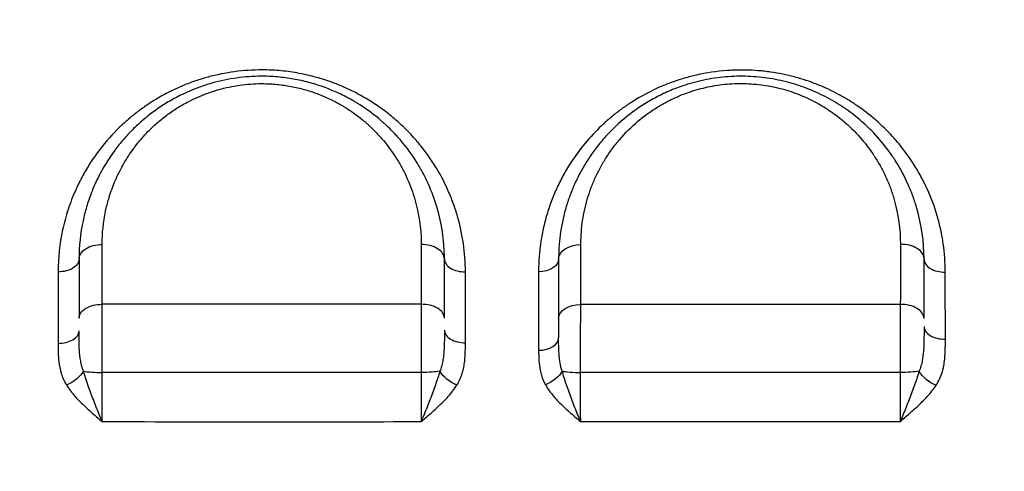
# Model space of a CAD drawing. Units: millimetres. Extents: x 59813 to 87602, y 21896 to 28646.
# Drawn here: x 63942 to 64158, y 27720 to 27819 of the extents above; entities that cross this region are included whole.
import ezdxf

# ---------------------------------------------------------------- set-up
doc = ezdxf.new("R2010")
doc.units = ezdxf.units.MM
doc.styles.get("Standard").update_dxf_attribs({"font": 'arial.ttf'})
doc.dimstyles.new('ISO-25', dxfattribs={"dimtxt": 2.5, "dimasz": 2.5, "dimexe": 1.25, "dimexo": 0.625, "dimtad": 1, "dimtxsty": 'Standard', "dimcen": 2.5, "dimadec": 0, "dimazin": 0, "dimtfac": 1, "dimtmove": 0, "dimatfit": 3, "dimfxl": 1, "dimarcsym": 0})

# ---------------------------------------------------------------- blocks, each defined once
blk = doc.blocks.new('*D3')
at = {"color": 0, "lineweight": -2, "transparency": 16777216}
for p, q in [((60322.51, 28184.49), (60322.51, 28305.74)), ((67237.4, 28184.49), (67237.4, 28305.74)), ((60502.51, 28304.49), (67057.4, 28304.49))]:
    blk.add_line(p, q, dxfattribs=at)
at = {"color": 0, "transparency": 16777216}
for points in [[(60502.51, 28334.49), (60502.51, 28274.49), (60322.51, 28304.49)], [(67057.4, 28334.49), (67057.4, 28274.49), (67237.4, 28304.49)]]:
    blk.add_solid(points, dxfattribs=at)
at = {"layer": 'Defpoints', "color": 0, "transparency": 16777216}
for p in [(67237.4, 28304.49), (60322.51, 27259.05), (67237.4, 24157.06)]:
    blk.add_point(p, dxfattribs=at)
at = {"color": 0, "transparency": 16777216, "insert": (63779.95, 28482.13), "char_height": 250, "attachment_point": 5}
blk.add_mtext('690', dxfattribs=at)
blk = doc.blocks.new('*D4')
at = {"color": 0, "lineweight": -2, "transparency": 16777216}
for p, q in [((60274.22, 28136.91), (60152.97, 28136.91)), ((60154.22, 27956.91), (60154.22, 22075.77)), ((60274.22, 21895.77), (60152.97, 21895.77))]:
    blk.add_line(p, q, dxfattribs=at)
at = {"color": 0, "transparency": 16777216}
for points in [[(60124.22, 27956.91), (60184.22, 27956.91), (60154.22, 28136.91)], [(60124.22, 22075.77), (60184.22, 22075.77), (60154.22, 21895.77)]]:
    blk.add_solid(points, dxfattribs=at)
at = {"layer": 'Defpoints', "color": 0, "transparency": 16777216}
for p in [(63997.47, 28136.91), (60154.22, 21895.77), (61939.36, 21895.77)]:
    blk.add_point(p, dxfattribs=at)
at = {"color": 0, "transparency": 16777216, "insert": (59976.58, 25016.34), "char_height": 250, "attachment_point": 5, "rotation": 90}
blk.add_mtext('625', dxfattribs=at)

msp = doc.modelspace()

# ---------------------------------------------------------------- linework, layer by layer
for centre, major_axis, ratio, start_param, end_param in [((63973.904, 27801.922), (3.322, 2.585), 0.000005, 0, 0.0000199), ((63973.607, 27801.801), (-3.732, -1.351), 0.0000026, 0, 0.0000104), ((64030.104, 27766.834), (5, 0), 0.6289329, 0, 1.5869987), ((64135.104, 27766.834), (5, 0), 0.6394039, 0, 1.6053384), ((64039.604, 27766.834), (-4.5, 0), 0.6299905, 0, 1.5902162), ((64144.604, 27766.834), (-4.5, 0), 0.6409232, 0, 1.6051468), ((64030.104, 27753.84), (5, 0), 0.6103855, 0, 1.5885694), ((64075.014, 27749.961), (13.209, 6.913), 0.0000029, 0, 0.0000118), ((64126.764, 27749.82), (-13.484, 7.044), 0.0000026, 0, 0.0000103), ((64135.104, 27753.753), (5, 0), 0.6209769, 0, 1.6084974), ((64039.604, 27751.215), (-4.5, 0), 0.6077036, 0, 1.5925056), ((64144.604, 27752.049), (-4.5, 0), 0.6200579, 0, 1.6086529), ((63950.604, 27751.077), (4.5, 0), 0.6077865, -1.5891182, 0), ((64055.604, 27749.542), (4.5, 0), 0.6066483, -1.5435123, 0), ((63960.104, 27742.642), (5, 0), 0.135853, -2.506457, -1.5511128), ((64065.104, 27742.631), (5, 0), 0.1328646, -2.5733006, -1.6093779), ((64126.523, 27749.957), (12.12, -8.947), 0.0000065, 0, 0.0000259)]:
    msp.add_ellipse(centre, major_axis=major_axis, ratio=ratio, start_param=start_param, end_param=end_param)
at = {"extrusion": (0, 0, -1)}
for centre, major_axis, ratio, start_param, end_param in [((64021.043, 27801.901), (-4.166, 0.688), 0.0000052, 0, 0.0000207), ((64021.087, 27801.869), (2.193, -3.603), 0.0000042, 0, 0.0000167), ((63960.104, 27766.834), (-5, 0), 0.6291425, 0, 1.5838564), ((64065.104, 27766.834), (-5, 0), 0.6316832, 0, 1.5442398), ((63950.604, 27766.834), (4.5, 0), 0.6302336, 0, 1.5867977), ((64055.604, 27766.834), (4.5, 0), 0.6312585, 0, 1.5466615), ((63960.104, 27753.838), (-5, 0), 0.6106165, 0, 1.5854609), ((64065.104, 27753.817), (-5, 0), 0.6132217, 0, 1.5416523), ((63952.456, 27741.876), (-3.809, -2.396), 0.522708, -2.3808273, -1.231765), ((64030.104, 27742.643), (-5, 0), 0.1362179, -2.501979, -1.5473474), ((64037.726, 27741.871), (-3.803, 2.406), 0.5203425, -1.9140007, -0.7648776), ((64057.097, 27741.952), (-3.914, -2.221), 0.5527535, -2.4469677, -1.2987851), ((64135.104, 27742.597), (-5, 0), 0.1233456, -2.4746953, -1.5207063), ((64142.568, 27741.872), (-3.747, 2.492), 0.5177973, -1.9480774, -0.8002133)]:
    msp.add_ellipse(centre, major_axis=major_axis, ratio=ratio, start_param=start_param, end_param=end_param, dxfattribs=at)
for points, knots in [([(64380.957, 27813.209), (64371.468, 27805.358), (64347.177, 27785.577), (64321.527, 27765.49), (64293.208, 27743.742), (64267.653, 27724.36), (64238.05, 27702.236), (64218.071, 27687.36), (64204.675, 27677.397), (64181.024, 27659.826), (64146.674, 27634.305), (64118.602, 27613.36), (64095.157, 27595.812), (64079.636, 27584.164), (64063.879, 27572.293), (64057.53, 27567.506)], [-47.2960751, -47.2960751, -47.2960751, -47.2960751, -42.436815, -35.1479249, -35.1479249, -29.3711264, -23.594328, -22.1501283, -20.7059287, -17.8175295, -12.0407311, -6.2639326, -6.2639326, -2.505573, 0, 0, 0, 0]), ([(64039.691, 27764), (64039.691, 27764.026), (64039.691, 27764.052), (64039.686, 27766.118), (64039.392, 27770.187), (64038.324, 27775.168), (64037.063, 27779.037), (64035.524, 27782.842), (64033.565, 27786.525), (64031.189, 27790.024), (64029.198, 27792.546), (64026.975, 27794.974), (64024.528, 27797.275), (64022.304, 27799.067), (64020.417, 27800.414), (64018.95, 27801.377), (64016.401, 27802.909), (64013.092, 27804.555), (64009.537, 27805.876), (64007.087, 27806.612), (64004.595, 27807.245), (64001.368, 27807.846), (63998.715, 27808.1), (63997.386, 27808.168), (63996.886, 27808.193), (63995.882, 27808.227), (63993.884, 27808.228), (63990.388, 27808.056), (63986.422, 27807.454), (63982.64, 27806.49), (63980.367, 27805.753), (63977.703, 27804.746), (63975.144, 27803.587), (63972.337, 27802.044), (63970.062, 27800.607), (63967.935, 27799.08), (63965.711, 27797.277), (63962.609, 27794.399), (63959.743, 27791.053), (63957.626, 27787.958), (63956.528, 27786.152), (63955.89, 27785.011), (63955.163, 27783.627), (63954.035, 27781.284), (63952.635, 27777.661), (63951.023, 27771.688), (63950.534, 27767.074), (63950.532, 27763.998)], [0, 0, 0, 0, 0.0101673, 0.0101673, 0.8031645, 1.5961616, 1.9926602, 2.3891587, 3.1821559, 3.5786544, 3.975153, 4.3716516, 4.7681501, 5.1646487, 5.362898, 5.5611473, 5.7593965, 6.3541444, 6.750643, 6.9488922, 7.1471415, 7.5436401, 7.9401387, 7.9401387, 7.9401387, 8.0896381, 8.2391375, 8.5381364, 9.1361341, 9.4351329, 9.7341318, 9.8836312, 10.3321295, 10.6311283, 10.9301271, 11.229126, 11.5281248, 11.92679, 12.7241202, 13.1227854, 13.3221179, 13.5214505, 13.6211168, 13.9201156, 14.5181133, 15.116111, 16.3121064, 16.3121064, 16.3121064, 16.3121064]), ([(64144.758, 27763.952), (64144.756, 27766.031), (64144.531, 27769.14), (64143.889, 27772.708), (64143.475, 27774.472), (64143.211, 27775.473), (64142.508, 27777.964), (64141.611, 27780.396), (64140.508, 27782.776), (64140.049, 27783.722), (64139.198, 27785.363), (64137.666, 27787.964), (64135.79, 27790.611), (64134.163, 27792.579), (64131.225, 27795.877), (64127.746, 27798.941), (64123.38, 27801.748), (64120.562, 27803.353), (64117.506, 27804.776), (64114.667, 27805.808), (64113.212, 27806.266), (64112.371, 27806.511), (64111.101, 27806.86), (64109.168, 27807.315), (64106.968, 27807.698), (64105.172, 27807.927), (64103.362, 27808.102), (64101.079, 27808.218), (64098.792, 27808.193), (64095.164, 27807.989), (64091.544, 27807.448), (64087.647, 27806.435), (64085.145, 27805.624), (64081.103, 27804.049), (64077.356, 27802.051), (64074.002, 27799.761), (64072.107, 27798.312), (64070.611, 27797.035), (64067.178, 27793.865), (64064.027, 27790.05), (64061.488, 27785.846), (64060.477, 27783.945), (64059.538, 27782.01), (64058.504, 27779.544), (64057.485, 27776.515), (64056.692, 27773.432), (64056.22, 27770.831), (64055.956, 27768.738), (64055.815, 27767.164), (64055.73, 27765.589), (64055.712, 27764.538), (64055.712, 27764.007), (64055.712, 27764), (64055.712, 27763.994)], [0, 0, 0, 0, 0.8176556, 1.2264834, 1.4308973, 1.5331043, 1.6353112, 2.4529668, 2.5551738, 2.6573807, 2.8617946, 3.2706224, 3.8157262, 4.088278, 4.224554, 5.4510374, 5.7235893, 5.9961411, 6.5412449, 6.8137967, 6.9500727, 7.0182106, 7.0863486, 7.3589005, 7.6314524, 7.7677283, 7.9040042, 8.1765561, 8.449108, 8.5853839, 9.2667636, 9.5393154, 9.8118673, 10.0844192, 10.9020748, 11.1746267, 11.4471785, 11.7197304, 11.8560063, 13.0824897, 13.4913176, 13.6957315, 13.9001454, 14.3089732, 14.717801, 15.1266288, 15.5354566, 15.7398705, 15.9442844, 16.1486983, 16.3531122, 16.3531122, 16.3555037, 16.3555037, 16.3555037, 16.3555037]), ([(64035.104, 27766.834), (64035.104, 27766.992), (64035.103, 27767.151), (64035.058, 27770.921), (64034.257, 27776.342), (64032.049, 27782.357), (64030.633, 27785.249), (64029.736, 27786.864), (64028.293, 27789.263), (64026.326, 27791.97), (64024.022, 27794.5), (64022.788, 27795.713), (64022.15, 27796.306), (64021.78, 27796.641), (64020.844, 27797.47), (64019.572, 27798.506), (64017.912, 27799.706), (64016.936, 27800.356), (64016.27, 27800.776), (64015.821, 27801.053), (64015.024, 27801.528), (64013.388, 27802.439), (64010.934, 27803.618), (64008.343, 27804.609), (64006.207, 27805.274), (64004.017, 27805.857), (64001.185, 27806.421), (63998.864, 27806.674), (63997.701, 27806.75), (63997.026, 27806.794), (63996.124, 27806.829), (63994.324, 27806.84), (63992.29, 27806.766), (63989.59, 27806.483), (63986.933, 27806.021), (63984.353, 27805.392), (63981.873, 27804.612), (63979.468, 27803.681), (63976.909, 27802.497), (63974.251, 27801.021), (63971.58, 27799.238), (63969.515, 27797.61), (63967.966, 27796.234), (63966.486, 27794.813), (63965.11, 27793.332), (63963.839, 27791.799), (63962.341, 27789.851), (63960.476, 27787.013), (63958.841, 27783.821), (63957.754, 27781.204), (63957.166, 27779.547), (63956.543, 27777.542), (63955.508, 27773.471), (63955.104, 27769.631), (63955.104, 27766.834)], [0, 0, 0, 0, 0.053474, 0.053474, 1.2725949, 1.8821553, 2.1869356, 2.3393257, 2.4917158, 3.1012762, 3.4060565, 3.5584466, 3.6346416, 3.6727392, 3.7108367, 4.0156169, 4.168007, 4.3203971, 4.3584947, 4.3965922, 4.4727872, 4.6251773, 4.9299576, 5.2347378, 5.3871279, 5.539518, 5.8442982, 6.1490785, 6.1490785, 6.1490785, 6.326205, 6.3852472, 6.6214158, 6.8575845, 7.0937532, 7.3299219, 7.5660906, 7.8022593, 8.038428, 8.3533196, 8.6682112, 8.9831028, 9.1405485, 9.2979943, 9.6128859, 9.7703317, 9.9277775, 10.4001149, 10.8724523, 11.108621, 11.3447897, 11.462874, 11.817127, 12.7618018, 12.7618018, 12.7618018, 12.7618018]), ([(63960.169, 27769.98), (63960.167, 27772.445), (63960.518, 27775.828), (63961.421, 27779.415), (63961.964, 27781.182), (63962.477, 27782.642), (63963.425, 27784.947), (63964.852, 27787.759), (63966.481, 27790.259), (63967.788, 27791.976), (63968.898, 27793.326), (63970.099, 27794.632), (63971.393, 27795.883), (63972.746, 27797.095), (63974.549, 27798.529), (63976.882, 27800.1), (63979.204, 27801.4), (63981.439, 27802.443), (63983.54, 27803.263), (63985.707, 27803.95), (63987.96, 27804.504), (63990.282, 27804.911), (63992.64, 27805.16), (63994.417, 27805.225), (63995.989, 27805.216), (63996.777, 27805.184), (63997.367, 27805.146), (63998.382, 27805.079), (64000.409, 27804.856), (64002.883, 27804.36), (64004.796, 27803.846), (64006.661, 27803.26), (64008.925, 27802.387), (64011.068, 27801.348), (64012.498, 27800.546), (64013.193, 27800.127), (64013.585, 27799.883), (64014.167, 27799.513), (64015.02, 27798.941), (64016.47, 27797.884), (64017.58, 27796.971), (64018.397, 27796.241), (64018.721, 27795.946), (64019.278, 27795.424), (64020.356, 27794.355), (64022.367, 27792.126), (64024.084, 27789.741), (64025.344, 27787.628), (64026.127, 27786.205), (64027.362, 27783.657), (64029.288, 27778.357), (64029.985, 27773.58), (64030.022, 27770.258), (64030.023, 27770.118), (64030.023, 27769.978)], [-12.7618018, -12.7618018, -12.7618018, -12.7618018, -11.817127, -11.462874, -11.3447897, -11.108621, -10.8724523, -10.4001149, -9.9277775, -9.7703317, -9.6128859, -9.2979943, -9.1405485, -8.9831028, -8.6682112, -8.3533196, -8.038428, -7.8022593, -7.5660906, -7.3299219, -7.0937532, -6.8575845, -6.6214158, -6.3852472, -6.326205, -6.1490785, -6.1490785, -6.1490785, -5.8442982, -5.539518, -5.3871279, -5.2347378, -4.9299576, -4.6251773, -4.4727872, -4.3965922, -4.3584947, -4.3203971, -4.168007, -4.0156169, -3.7108367, -3.6727392, -3.6346416, -3.5584466, -3.4060565, -3.1012762, -2.4917158, -2.3393257, -2.1869356, -1.8821553, -1.2725949, -0.053474, -0.053474, 0, 0, 0, 0]), ([(64140.104, 27766.834), (64140.104, 27770.573), (64139.512, 27774.779), (64138.13, 27779.271), (64137.744, 27780.383), (64137.412, 27781.265), (64137.151, 27781.923), (64136.923, 27782.468), (64136.759, 27782.847), (64136.663, 27783.063), (64135.844, 27784.899), (64134.893, 27786.672), (64133.795, 27788.396), (64133.678, 27788.577), (64133.531, 27788.803), (64133.352, 27789.073), (64132.989, 27789.611), (64131.673, 27791.479), (64129.398, 27794.209), (64126.087, 27797.339), (64122.76, 27799.891), (64119.02, 27802.173), (64115.601, 27803.765), (64112.718, 27804.816), (64109.744, 27805.71), (64105.813, 27806.524), (64101.756, 27806.858), (64098.514, 27806.827), (64095.255, 27806.599), (64092.034, 27806.069), (64088.953, 27805.273), (64086.328, 27804.426), (64083.979, 27803.472), (64081.91, 27802.471), (64079.91, 27801.395), (64077.562, 27799.932), (64074.078, 27797.343), (64071.013, 27794.423), (64068.721, 27791.672), (64067.524, 27790.057), (64066.402, 27788.42), (64065.126, 27786.314), (64063.8, 27783.712), (64062.677, 27781.046), (64061.453, 27777.438), (64060.418, 27772.813), (64060.12, 27769.041), (64060.104, 27767.049), (64060.104, 27766.942), (64060.104, 27766.834)], [0, 0, 0, 0, 1.2764378, 1.4359925, 1.5955472, 1.6753246, 1.755102, 1.8348793, 1.874768, 1.8947123, 1.9146567, 2.5528756, 2.5706039, 2.5883322, 2.6237888, 2.6592454, 2.694702, 2.8365284, 3.4038341, 3.8293134, 4.2547926, 4.6802719, 5.1057512, 5.3184908, 5.5312304, 5.9567097, 6.382189, 6.5949286, 6.8076682, 7.2331475, 7.4458871, 7.6586267, 7.9777362, 8.1372909, 8.2968456, 8.6159551, 8.9350645, 9.5732834, 9.8923929, 10.0519476, 10.2115023, 10.5306118, 10.8497212, 11.1688307, 11.4879401, 12.126159, 12.7643779, 12.7643779, 12.8007564, 12.8007564, 12.8007564, 12.8007564]), ([(64064.971, 27769.991), (64064.971, 27770.086), (64064.971, 27770.181), (64064.987, 27771.936), (64065.25, 27775.26), (64066.159, 27779.336), (64067.232, 27782.516), (64068.217, 27784.865), (64069.378, 27787.158), (64070.496, 27789.014), (64071.478, 27790.457), (64072.526, 27791.881), (64074.531, 27794.305), (64077.214, 27796.879), (64080.263, 27799.161), (64082.317, 27800.451), (64084.067, 27801.4), (64085.877, 27802.282), (64087.932, 27803.124), (64090.229, 27803.871), (64092.924, 27804.574), (64095.741, 27805.042), (64098.592, 27805.245), (64101.428, 27805.273), (64104.976, 27804.981), (64108.413, 27804.266), (64111.014, 27803.48), (64113.535, 27802.555), (64116.524, 27801.154), (64119.793, 27799.145), (64122.701, 27796.899), (64125.594, 27794.143), (64127.581, 27791.739), (64128.731, 27790.094), (64129.048, 27789.62), (64129.204, 27789.382), (64129.333, 27789.183), (64129.434, 27789.024), (64130.394, 27787.505), (64131.223, 27785.944), (64131.938, 27784.327), (64132.022, 27784.137), (64132.165, 27783.802), (64132.364, 27783.323), (64132.591, 27782.743), (64132.881, 27781.966), (64133.217, 27780.987), (64134.422, 27777.029), (64134.935, 27773.324), (64134.931, 27770.029)], [-12.8007564, -12.8007564, -12.8007564, -12.8007564, -12.7643779, -12.7643779, -12.126159, -11.4879401, -11.1688307, -10.8497212, -10.5306118, -10.2115023, -10.0519476, -9.8923929, -9.5732834, -8.9350645, -8.6159551, -8.2968456, -8.1372909, -7.9777362, -7.6586267, -7.4458871, -7.2331475, -6.8076682, -6.5949286, -6.382189, -5.9567097, -5.5312304, -5.3184908, -5.1057512, -4.6802719, -4.2547926, -3.8293134, -3.4038341, -2.8365284, -2.694702, -2.6592454, -2.6237888, -2.5883322, -2.5706039, -2.5528756, -1.9146567, -1.8947123, -1.874768, -1.8348793, -1.755102, -1.6753246, -1.5955472, -1.4359925, -1.2764378, 0, 0, 0, 0]), ([(64107.088, 27528.691), (64112.807, 27533.946), (64127.129, 27547.018), (64141.481, 27559.933), (64163.313, 27579.444), (64189.742, 27602.814), (64222.48, 27631.345), (64245.15, 27650.979), (64258.024, 27662.107), (64277.255, 27678.714), (64305.857, 27703.382), (64330.724, 27724.925), (64358.429, 27749.052), (64383.685, 27771.209), (64407.962, 27792.822), (64417.514, 27801.37)], [0, 0, 0, 0, 2.505573, 6.2639326, 6.2639326, 12.0407311, 17.8175295, 20.7059287, 22.1501283, 23.594328, 29.3711264, 35.1479249, 35.1479249, 42.436815, 47.2960751, 47.2960751, 47.2960751, 47.2960751]), ([(63960.177, 27756.891), (63960.174, 27760.888), (63960.172, 27764.853), (63960.169, 27769.183), (63960.169, 27769.581), (63960.169, 27769.98)], [-1.6563129, -1.6563129, -1.6563129, -1.6563129, -0.152588, -0.152588, 0, 0, 0, 0]), ([(64134.931, 27770.029), (64134.931, 27769.812), (64134.93, 27769.596), (64134.925, 27765.243), (64134.92, 27761.068), (64134.915, 27756.856)], [-1.6848583, -1.6848583, -1.6848583, -1.6848583, -1.6008655, -1.6008655, 0, 0, 0, 0]), ([(63955.104, 27766.834), (63955.104, 27766.439), (63955.104, 27766.043), (63955.104, 27761.744), (63955.104, 27757.807), (63955.104, 27753.838)], [0, 0, 0, 0, 0.152588, 0.152588, 1.6563129, 1.6563129, 1.6563129, 1.6563129]), ([(64140.104, 27753.753), (64140.104, 27757.936), (64140.104, 27762.081), (64140.104, 27766.403), (64140.104, 27766.619), (64140.104, 27766.834)], [0, 0, 0, 0, 1.6008655, 1.6008655, 1.6848583, 1.6848583, 1.6848583, 1.6848583]), ([(63950.532, 27763.998), (63950.531, 27763.494), (63950.531, 27762.988), (63950.527, 27757.817), (63950.524, 27753.103), (63950.521, 27748.343)], [0, 0, 0, 0, 0.196298, 0.196298, 2.0064073, 2.0064073, 2.0064073, 2.0064073]), ([(64144.774, 27749.261), (64144.769, 27753.81), (64144.764, 27758.314), (64144.759, 27763.166), (64144.759, 27763.559), (64144.758, 27763.952)], [0, 0, 0, 0, 1.7505848, 1.7505848, 1.904943, 1.904943, 1.904943, 1.904943]), ([(64030.015, 27756.892), (64023.8, 27756.893), (64012.909, 27756.895), (64002.034, 27756.895), (63997.365, 27756.895), (63984.99, 27756.895), (63972.592, 27756.893), (63960.177, 27756.891)], [-7.5690933, -7.5690933, -7.5690933, -7.5690933, -5.6892111, -4.2726359, -4.2726359, -4.2726359, -0.5199961, -0.5199961, -0.5199961, -0.5199961]), ([(63960.202, 27741.963), (63960.202, 27742.708), (63960.202, 27744.215), (63960.201, 27746.1), (63960.2, 27747.597), (63960.198, 27749.084), (63960.195, 27750.903), (63960.188, 27753.734), (63960.182, 27755.699), (63960.177, 27756.891)], [-1.1848295, -1.1848295, -1.1848295, -1.1848295, -1.0155682, -0.8463068, -0.7616761, -0.6770455, -0.5077841, -0.3385227, 0, 0, 0, 0]), ([(64030.015, 27756.892), (64030.012, 27756.296), (64030.006, 27755.048), (64030.001, 27753.381), (64029.997, 27751.994), (64029.993, 27750.573), (64029.99, 27748.755), (64029.987, 27746.5), (64029.986, 27744.218), (64029.986, 27742.708), (64029.986, 27741.962)], [-1.1848813, -1.1848813, -1.1848813, -1.1848813, -1.0156125, -0.8463438, -0.7617094, -0.677075, -0.5078063, -0.3385375, -0.1692688, 0, 0, 0, 0]), ([(64064.911, 27741.967), (64064.91, 27742.713), (64064.91, 27744.22), (64064.912, 27746.105), (64064.914, 27747.602), (64064.918, 27749.088), (64064.926, 27751.633), (64064.94, 27754.418), (64064.953, 27756.288), (64064.958, 27756.882)], [-1.1848563, -1.1848563, -1.1848563, -1.1848563, -1.0155911, -0.8463259, -0.7616933, -0.6770607, -0.5077956, -0.1692652, 0, 0, 0, 0]), ([(64134.915, 27756.856), (64134.909, 27756.266), (64134.897, 27755.03), (64134.885, 27753.375), (64134.876, 27751.996), (64134.869, 27750.582), (64134.861, 27748.77), (64134.853, 27745.77), (64134.852, 27743.474), (64134.853, 27741.981)], [-1.1849034, -1.1849034, -1.1849034, -1.1849034, -1.0156315, -0.8463596, -0.7617236, -0.6770877, -0.5078158, -0.3385438, 0, 0, 0, 0]), ([(64060.104, 27753.817), (64060.104, 27753.372), (64060.104, 27752.032), (64060.104, 27750.542), (64060.104, 27749.543)], [0, 0, 0, 0, 0.16926518, 0.4851659, 0.4851659, 0.4851659, 0.4851659]), ([(64035.104, 27751.215), (64035.104, 27750.268), (64035.098, 27748.839), (64035.025, 27747.019), (64034.92, 27745.713), (64034.746, 27744.462), (64034.488, 27743.291), (64034.251, 27742.576), (64034.115, 27742.237)], [0, 0, 0, 0, 0.33985, 0.5097749, 0.6796999, 0.8496249, 1.0195499, 1.1894748, 1.1894748, 1.1894748, 1.1894748]), ([(64140.104, 27752.049), (64140.104, 27751.539), (64140.103, 27750.508), (64140.079, 27748.452), (64139.999, 27746.724), (64139.833, 27745.334), (64139.693, 27744.436), (64139.456, 27743.368), (64139.188, 27742.585), (64139.032, 27742.215)], [0, 0, 0, 0, 0.1871842, 0.3743684, 0.7487367, 0.8423288, 0.9359209, 1.1231051, 1.3102893, 1.3102893, 1.3102893, 1.3102893]), ([(63956.079, 27742.239), (63955.945, 27742.574), (63955.713, 27743.279), (63955.375, 27744.817), (63955.202, 27746.498), (63955.109, 27748.738), (63955.104, 27750.143), (63955.104, 27751.077)], [0, 0, 0, 0, 0.1675574, 0.3351148, 0.6702295, 0.8377869, 1.1729017, 1.1729017, 1.1729017, 1.1729017]), ([(64060.889, 27742.274), (64060.689, 27742.835), (64060.462, 27743.752), (64060.228, 27745.43), (64060.117, 27747.222), (64060.104, 27748.763), (64060.104, 27749.542)], [0, 0, 0, 0, 0.27717409, 0.41576114, 0.69293523, 0.97010933, 0.97010933, 0.97010933, 0.97010933]), ([(64142.749, 27739.15), (64143.044, 27739.592), (64143.553, 27740.51), (64144.001, 27741.703), (64144.266, 27742.67), (64144.58, 27744.132), (64144.731, 27745.845), (64144.774, 27747.8), (64144.774, 27748.775), (64144.774, 27749.261)], [-1.3102893, -1.3102893, -1.3102893, -1.3102893, -1.1231051, -0.9359209, -0.8423288, -0.7487367, -0.3743684, -0.1871842, 0, 0, 0, 0]), ([(63950.521, 27748.343), (63950.521, 27747.461), (63950.53, 27746.137), (63950.705, 27743.924), (63951.033, 27742.159), (63951.675, 27740.429), (63952.117, 27739.602), (63952.37, 27739.202)], [-1.1729017, -1.1729017, -1.1729017, -1.1729017, -0.8377869, -0.6702295, -0.3351148, -0.1675574, 0, 0, 0, 0]), ([(64037.826, 27739.198), (64038.085, 27739.604), (64038.535, 27740.444), (64039.025, 27741.76), (64039.355, 27743.102), (64039.554, 27744.443), (64039.693, 27746.239), (64039.702, 27747.587), (64039.701, 27748.481)], [-1.1894748, -1.1894748, -1.1894748, -1.1894748, -1.0195499, -0.8496249, -0.6796999, -0.5097749, -0.33985, 0, 0, 0, 0]), ([(64055.726, 27746.814), (64055.727, 27746.084), (64055.754, 27744.618), (64055.967, 27742.798), (64056.413, 27740.988), (64056.847, 27739.937), (64057.228, 27739.271)], [-0.97010933, -0.97010933, -0.97010933, -0.97010933, -0.69293523, -0.41576114, -0.27717409, 0, 0, 0, 0]), ([(63960.189, 27731.193), (63960.187, 27731.198), (63960.185, 27731.203), (63960.183, 27731.208), (63959.964, 27731.714), (63959.526, 27732.755), (63958.876, 27734.373), (63958.031, 27736.559), (63957.039, 27739.257), (63956.365, 27741.278), (63956.079, 27742.239)], [-0.0017773, -0.0017773, -0.0017773, -0.0017773, 0, 0, 0, 0.1800883, 0.3601766, 0.540265, 0.9004416, 1.2606182, 1.2606182, 1.2606182, 1.2606182]), ([(63960.189, 27731.193), (63960.191, 27731.63), (63960.194, 27732.543), (63960.199, 27734.006), (63960.202, 27735.537), (63960.203, 27737.104), (63960.204, 27739.258), (63960.203, 27740.897), (63960.202, 27741.963)], [-1.5062899, -1.5062899, -1.5062899, -1.5062899, -1.2911056, -1.0759213, -0.8607371, -0.6455528, -0.4303685, 0, 0, 0, 0]), ([(64029.986, 27741.962), (64019.141, 27741.961), (64008.277, 27741.96), (63997.394, 27741.96), (63997.381, 27741.96), (63997.367, 27741.96), (63997.354, 27741.96), (63984.947, 27741.96), (63972.563, 27741.961), (63960.202, 27741.963)], [0.5083207, 0.5083207, 0.5083207, 0.5083207, 3.7368226, 3.7368226, 3.7368226, 3.7407873, 3.7407873, 3.7407873, 7.4225138, 7.4225138, 7.4225138, 7.4225138]), ([(64029.986, 27741.962), (64029.986, 27741.429), (64029.984, 27740.35), (64029.984, 27738.719), (64029.985, 27737.103), (64029.988, 27735.536), (64029.993, 27733.495), (64029.998, 27732.067), (64030.003, 27731.192)], [-1.5062503, -1.5062503, -1.5062503, -1.5062503, -1.2910717, -1.0758931, -0.8607144, -0.6455358, -0.4303572, -0.0000124, -0.0000124, -0.0000124, -0.0000124]), ([(64034.115, 27742.237), (64033.827, 27741.275), (64033.152, 27739.255), (64032.159, 27736.556), (64031.314, 27734.371), (64030.665, 27732.754), (64030.228, 27731.712), (64030.009, 27731.207), (64030.007, 27731.202), (64030.005, 27731.197), (64030.003, 27731.192)], [0, 0, 0, 0, 0.3596791, 0.7193581, 0.8991976, 1.0790372, 1.2588767, 1.2588767, 1.2588767, 1.260638, 1.260638, 1.260638, 1.260638]), ([(64064.939, 27731.205), (64064.937, 27731.21), (64064.934, 27731.215), (64064.932, 27731.22), (64064.71, 27731.728), (64064.044, 27733.298), (64062.964, 27736.051), (64061.794, 27739.288), (64061.154, 27741.31), (64060.889, 27742.274)], [-0.0017629, -0.0017629, -0.0017629, -0.0017629, 0, 0, 0, 0.1833524, 0.5500572, 0.9167619, 1.2834667, 1.2834667, 1.2834667, 1.2834667]), ([(64064.939, 27731.205), (64064.935, 27731.642), (64064.928, 27732.553), (64064.919, 27734.013), (64064.913, 27735.543), (64064.909, 27737.109), (64064.907, 27739.261), (64064.908, 27740.901), (64064.911, 27741.967)], [-1.5064106, -1.5064106, -1.5064106, -1.5064106, -1.2912188, -1.0760157, -0.8608125, -0.6456094, -0.4304063, 0, 0, 0, 0]), ([(64134.853, 27741.981), (64134.852, 27741.447), (64134.85, 27740.366), (64134.849, 27738.736), (64134.852, 27737.123), (64134.858, 27735.561), (64134.87, 27733.529), (64134.882, 27732.112), (64134.893, 27731.245)], [-1.5064899, -1.5064899, -1.5064899, -1.5064899, -1.2912771, -1.0760642, -0.8608514, -0.6456385, -0.4304257, -0.0000095, -0.0000095, -0.0000095, -0.0000095]), ([(64139.032, 27742.215), (64138.735, 27741.258), (64138.047, 27739.246), (64137.045, 27736.56), (64136.199, 27734.391), (64135.551, 27732.789), (64135.116, 27731.76), (64134.899, 27731.26), (64134.897, 27731.255), (64134.895, 27731.25), (64134.893, 27731.245)], [0, 0, 0, 0, 0.3573399, 0.7146798, 0.8933497, 1.0720197, 1.2506896, 1.2506896, 1.2506896, 1.2524563, 1.2524563, 1.2524563, 1.2524563]), ([(63952.37, 27739.202), (63952.916, 27738.341), (63954.196, 27736.687), (63956.084, 27734.792), (63957.691, 27733.337), (63958.928, 27732.266), (63959.761, 27731.558), (63960.177, 27731.203), (63960.181, 27731.2), (63960.185, 27731.196), (63960.189, 27731.193)], [-1.2606182, -1.2606182, -1.2606182, -1.2606182, -0.9004416, -0.540265, -0.3601766, -0.1800883, 0, 0, 0, 0.0017773, 0.0017773, 0.0017773, 0.0017773]), ([(64030.003, 27731.192), (64030.007, 27731.195), (64030.011, 27731.199), (64030.015, 27731.202), (64030.43, 27731.557), (64031.262, 27732.265), (64032.498, 27733.337), (64034.105, 27734.792), (64035.994, 27736.687), (64037.278, 27738.338), (64037.826, 27739.198)], [-1.2606522, -1.2606522, -1.2606522, -1.2606522, -1.2588767, -1.2588767, -1.2588767, -1.0790372, -0.8991976, -0.7193581, -0.3596791, 0, 0, 0, 0]), ([(64057.228, 27739.271), (64057.732, 27738.391), (64058.951, 27736.701), (64061.178, 27734.402), (64063.236, 27732.612), (64064.504, 27731.564), (64064.926, 27731.215), (64064.931, 27731.212), (64064.935, 27731.209), (64064.939, 27731.205)], [-1.2834667, -1.2834667, -1.2834667, -1.2834667, -0.9167619, -0.5500572, -0.1833524, 0, 0, 0, 0.0017753, 0.0017753, 0.0017753, 0.0017753]), ([(64134.893, 27731.245), (64134.897, 27731.249), (64134.901, 27731.252), (64134.905, 27731.256), (64135.316, 27731.61), (64136.142, 27732.316), (64137.373, 27733.38), (64138.979, 27734.82), (64140.879, 27736.687), (64142.186, 27738.307), (64142.749, 27739.15)], [-1.2524673, -1.2524673, -1.2524673, -1.2524673, -1.2506896, -1.2506896, -1.2506896, -1.0720197, -0.8933497, -0.7146798, -0.3573399, 0, 0, 0, 0]), ([(63960.189, 27731.193), (63972.554, 27731.189), (63984.94, 27731.187), (63997.346, 27731.187), (63997.36, 27731.187), (63997.373, 27731.187), (63997.386, 27731.187), (64008.275, 27731.187), (64019.148, 27731.188), (64030.003, 27731.192)], [-7.4276922, -7.4276922, -7.4276922, -7.4276922, -3.7407873, -3.7407873, -3.7407873, -3.7368226, -3.7368226, -3.7368226, -0.5016419, -0.5016419, -0.5016419, -0.5016419])]:
    msp.add_open_spline(points, degree=3, knots=knots)
for points in [[(64030.023, 27769.978), (64030.02, 27765.657), (64030.017, 27761.294), (64030.015, 27756.892)], [(64064.958, 27756.882), (64064.962, 27761.293), (64064.967, 27765.663), (64064.971, 27769.991)], [(64035.104, 27753.84), (64035.104, 27758.212), (64035.104, 27762.544), (64035.104, 27766.834)], [(64060.104, 27766.834), (64060.104, 27762.536), (64060.104, 27758.197), (64060.104, 27753.817)], [(64039.701, 27748.481), (64039.698, 27753.711), (64039.694, 27758.885), (64039.691, 27764)], [(64055.712, 27763.994), (64055.717, 27758.339), (64055.722, 27752.61), (64055.726, 27746.814)], [(64134.915, 27756.856), (64111.542, 27756.865), (64088.224, 27756.875), (64064.958, 27756.882)], [(64134.853, 27741.981), (64111.601, 27741.977), (64088.294, 27741.972), (64064.911, 27741.967)], [(64064.939, 27731.205), (64088.318, 27731.217), (64111.629, 27731.231), (64134.893, 27731.245)]]:
    msp.add_open_spline(points, degree=3)

# ---------------------------------------------------------------- dimensions: what is measured, and where the dimension line sits
dim = msp.add_linear_dim(base=(67237.398, 28304.486), p1=(60322.507, 27259.047), p2=(67237.398, 24157.059), text='690', dimstyle='ISO-25', override={"dimtxt": 250, "dimasz": 180, "dimgap": 50, "dimtad": 2, "dimfxl": 120, "dimfxlon": 1})
dim.commit()
dim.dimension.update_dxf_attribs({"geometry": '*D3', "text_midpoint": (63779.953, 28482.13)})
dim = msp.add_linear_dim(base=(60154.222, 21895.774), p1=(63997.471, 28136.913), p2=(61939.358, 21895.774), angle=90, text='625', dimstyle='ISO-25', override={"dimtxt": 250, "dimasz": 180, "dimgap": 50, "dimtad": 2, "dimfxl": 120, "dimfxlon": 1})
dim.commit()
dim.dimension.update_dxf_attribs({"geometry": '*D4', "text_midpoint": (59976.578, 25016.344)})

doc.saveas('drawing.dxf')
